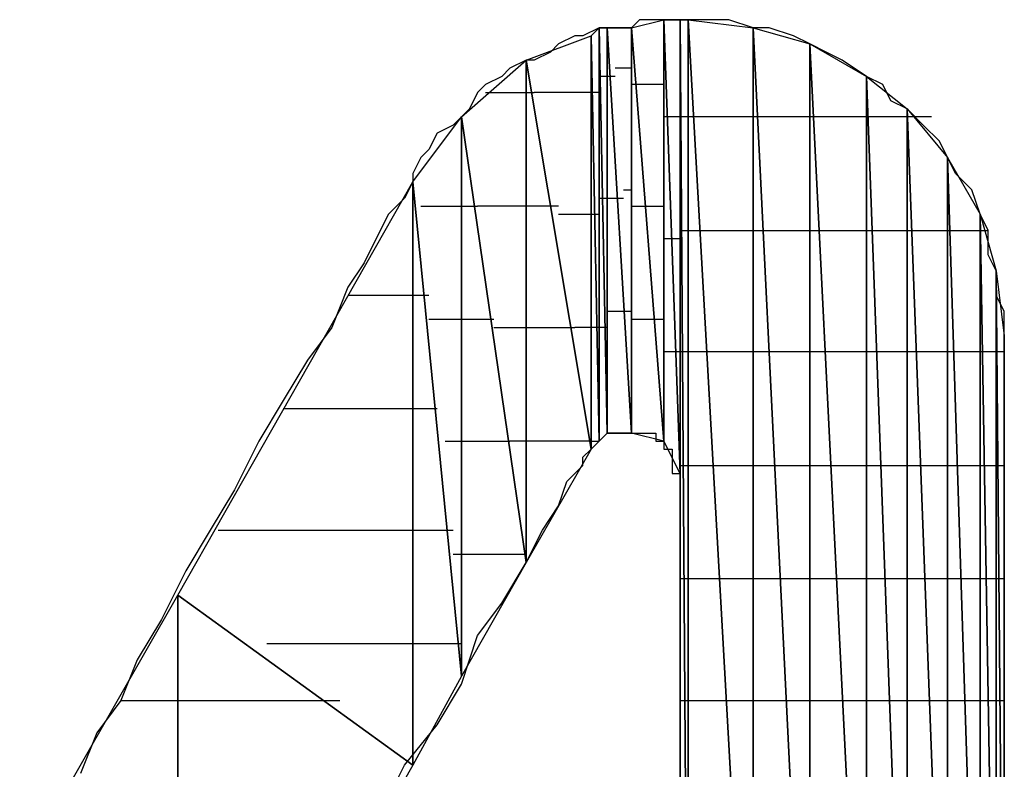
# Model space of a CAD drawing. Units: inches. Extents: x -3.55 to 3.54, y -2.63 to 2.87.
# Drawn here: x -3.2 to -3.12, y -2 to -1.94 of the extents above; entities that cross this region are included whole.
import ezdxf

# ---------------------------------------------------------------- set-up
doc = ezdxf.new("R2010")
doc.units = ezdxf.units.IN
doc.header["$MEASUREMENT"] = 0
doc.layers.add('Layer 1', color=7, linetype='Continuous')

msp = doc.modelspace()

# ---------------------------------------------------------------- linework, layer by layer
at = {"layer": 'Layer 1', "lineweight": 25}
for points in [[(-3.152083, -1.93611), (-3.152083, -1.93611), (-3.149307, -1.935417), (-3.149307, -1.935417)], [(-3.15139, -1.935417), (-3.15139, -1.935417), (-3.152083, -1.93611), (-3.152083, -1.93611)], [(-3.15, -1.935417), (-3.15, -1.935417), (-3.15139, -1.935417), (-3.15139, -1.935417)], [(-3.14861, -1.935417), (-3.14861, -1.935417), (-3.15, -1.935417), (-3.15, -1.935417)], [(-3.149307, -1.935417), (-3.149307, -1.935417), (-3.149307, -1.971528), (-3.149307, -1.971528)], [(-3.149307, -1.971528), (-3.149307, -1.971528), (-3.149307, -1.935417), (-3.149307, -1.935417)], [(-3.149307, -1.935417), (-3.149307, -1.935417), (-3.147917, -1.974307), (-3.147917, -1.974307)], [(-3.147917, -1.974307), (-3.147917, -1.974307), (-3.149307, -1.935417), (-3.149307, -1.935417)], [(-3.149307, -1.935417), (-3.149307, -1.935417), (-3.147917, -1.935417), (-3.147917, -1.935417)], [(-3.14722, -1.935417), (-3.14722, -1.935417), (-3.14861, -1.935417), (-3.14861, -1.935417)], [(-3.147917, -1.935417), (-3.147917, -1.935417), (-3.147917, -1.974307), (-3.147917, -1.974307)], [(-3.147917, -2.034724), (-3.147917, -2.034724), (-3.147917, -1.935417), (-3.147917, -1.935417)], [(-3.147917, -1.935417), (-3.147917, -1.935417), (-3.14722, -2.034724), (-3.14722, -2.034724)], [(-3.14722, -2.034724), (-3.14722, -2.034724), (-3.147917, -1.935417), (-3.147917, -1.935417)], [(-3.147917, -1.935417), (-3.147917, -1.935417), (-3.14722, -1.935417), (-3.14722, -1.935417)], [(-3.14722, -1.935417), (-3.14722, -1.935417), (-3.14722, -2.034724), (-3.14722, -2.034724)], [(-3.14722, -2.034724), (-3.14722, -2.034724), (-3.14722, -1.935417), (-3.14722, -1.935417)], [(-3.14722, -1.935417), (-3.14722, -1.935417), (-3.141665, -2.034724), (-3.141665, -2.034724)], [(-3.141665, -2.034724), (-3.141665, -2.034724), (-3.14722, -1.935417), (-3.14722, -1.935417)], [(-3.14722, -1.935417), (-3.14722, -1.935417), (-3.141665, -1.93611), (-3.141665, -1.93611)], [(-3.145835, -1.935417), (-3.145835, -1.935417), (-3.14722, -1.935417), (-3.14722, -1.935417)], [(-3.143748, -1.935417), (-3.143748, -1.935417), (-3.145835, -1.935417), (-3.145835, -1.935417)], [(-3.141665, -1.93611), (-3.141665, -1.93611), (-3.143748, -1.935417), (-3.143748, -1.935417)], [(-3.154862, -1.93611), (-3.154862, -1.93611), (-3.156248, -1.936807), (-3.156248, -1.936807)], [(-3.155555, -1.936807), (-3.155555, -1.936807), (-3.154862, -1.93611), (-3.154862, -1.93611)], [(-3.154862, -1.93611), (-3.154862, -1.93611), (-3.154862, -1.971528), (-3.154862, -1.971528)], [(-3.154862, -1.971528), (-3.154862, -1.971528), (-3.154862, -1.93611), (-3.154862, -1.93611)], [(-3.154862, -1.93611), (-3.154862, -1.93611), (-3.154165, -1.970835), (-3.154165, -1.970835)], [(-3.154165, -1.970835), (-3.154165, -1.970835), (-3.154862, -1.93611), (-3.154862, -1.93611)], [(-3.154862, -1.93611), (-3.154862, -1.93611), (-3.154165, -1.93611), (-3.154165, -1.93611)], [(-3.153472, -1.93611), (-3.153472, -1.93611), (-3.154862, -1.93611), (-3.154862, -1.93611)], [(-3.154165, -1.93611), (-3.154165, -1.93611), (-3.154165, -1.970835), (-3.154165, -1.970835)], [(-3.154165, -1.970835), (-3.154165, -1.970835), (-3.154165, -1.93611), (-3.154165, -1.93611)], [(-3.154165, -1.93611), (-3.154165, -1.93611), (-3.152083, -1.970835), (-3.152083, -1.970835)], [(-3.152083, -1.970835), (-3.152083, -1.970835), (-3.154165, -1.93611), (-3.154165, -1.93611)], [(-3.154165, -1.93611), (-3.154165, -1.93611), (-3.152083, -1.93611), (-3.152083, -1.93611)], [(-3.152083, -1.93611), (-3.152083, -1.93611), (-3.153472, -1.93611), (-3.153472, -1.93611)], [(-3.152083, -1.93611), (-3.152083, -1.93611), (-3.152083, -1.970835), (-3.152083, -1.970835)], [(-3.152083, -1.970835), (-3.152083, -1.970835), (-3.152083, -1.93611), (-3.152083, -1.93611)], [(-3.152083, -1.93611), (-3.152083, -1.93611), (-3.149307, -1.971528), (-3.149307, -1.971528)], [(-3.149307, -1.971528), (-3.149307, -1.971528), (-3.152083, -1.93611), (-3.152083, -1.93611)], [(-3.141665, -1.93611), (-3.141665, -1.93611), (-3.141665, -2.034724), (-3.141665, -2.034724)], [(-3.141665, -2.034724), (-3.141665, -2.034724), (-3.141665, -1.93611), (-3.141665, -1.93611)], [(-3.141665, -1.93611), (-3.141665, -1.93611), (-3.136807, -2.034724), (-3.136807, -2.034724)], [(-3.136807, -2.034724), (-3.136807, -2.034724), (-3.141665, -1.93611), (-3.141665, -1.93611)], [(-3.141665, -1.93611), (-3.141665, -1.93611), (-3.136807, -1.9375), (-3.136807, -1.9375)], [(-3.140276, -1.93611), (-3.140276, -1.93611), (-3.141665, -1.93611), (-3.141665, -1.93611)], [(-3.138193, -1.936807), (-3.138193, -1.936807), (-3.140276, -1.93611), (-3.140276, -1.93611)], [(-3.16111, -1.93889), (-3.16111, -1.93889), (-3.155555, -1.936807), (-3.155555, -1.936807)], [(-3.156945, -1.936807), (-3.156945, -1.936807), (-3.158335, -1.9375), (-3.158335, -1.9375)], [(-3.156248, -1.936807), (-3.156248, -1.936807), (-3.156945, -1.936807), (-3.156945, -1.936807)], [(-3.155555, -1.936807), (-3.155555, -1.936807), (-3.155555, -1.972224), (-3.155555, -1.972224)], [(-3.155555, -1.972224), (-3.155555, -1.972224), (-3.155555, -1.936807), (-3.155555, -1.936807)], [(-3.155555, -1.936807), (-3.155555, -1.936807), (-3.154862, -1.971528), (-3.154862, -1.971528)], [(-3.154862, -1.971528), (-3.154862, -1.971528), (-3.155555, -1.936807), (-3.155555, -1.936807)], [(-3.136807, -1.9375), (-3.136807, -1.9375), (-3.138193, -1.936807), (-3.138193, -1.936807)], [(-3.158335, -1.9375), (-3.158335, -1.9375), (-3.159028, -1.938197), (-3.159028, -1.938197)], [(-3.136807, -1.9375), (-3.136807, -1.9375), (-3.136807, -2.034724), (-3.136807, -2.034724)], [(-3.136807, -2.034724), (-3.136807, -2.034724), (-3.136807, -1.9375), (-3.136807, -1.9375)], [(-3.136807, -1.9375), (-3.136807, -1.9375), (-3.131945, -2.034724), (-3.131945, -2.034724)], [(-3.131945, -2.034724), (-3.131945, -2.034724), (-3.136807, -1.9375), (-3.136807, -1.9375)], [(-3.136807, -1.9375), (-3.136807, -1.9375), (-3.131945, -1.94028), (-3.131945, -1.94028)], [(-3.135417, -1.938197), (-3.135417, -1.938197), (-3.136807, -1.9375), (-3.136807, -1.9375)], [(-3.166665, -1.943752), (-3.166665, -1.943752), (-3.16111, -1.93889), (-3.16111, -1.93889)], [(-3.16111, -1.93889), (-3.16111, -1.93889), (-3.1625, -1.939583), (-3.1625, -1.939583)], [(-3.16111, -1.93889), (-3.16111, -1.93889), (-3.16111, -1.981945), (-3.16111, -1.981945)], [(-3.16111, -1.981945), (-3.16111, -1.981945), (-3.16111, -1.93889), (-3.16111, -1.93889)], [(-3.16111, -1.93889), (-3.16111, -1.93889), (-3.155555, -1.972224), (-3.155555, -1.972224)], [(-3.155555, -1.972224), (-3.155555, -1.972224), (-3.16111, -1.93889), (-3.16111, -1.93889)], [(-3.160417, -1.93889), (-3.160417, -1.93889), (-3.16111, -1.93889), (-3.16111, -1.93889)], [(-3.159028, -1.938197), (-3.159028, -1.938197), (-3.160417, -1.93889), (-3.160417, -1.93889)], [(-3.134028, -1.93889), (-3.134028, -1.93889), (-3.135417, -1.938197), (-3.135417, -1.938197)], [(-3.131945, -1.94028), (-3.131945, -1.94028), (-3.134028, -1.93889), (-3.134028, -1.93889)], [(-3.1625, -1.939583), (-3.1625, -1.939583), (-3.163193, -1.94028), (-3.163193, -1.94028)], [(-3.152083, -1.939583), (-3.152083, -1.939583), (-3.153472, -1.939583), (-3.153472, -1.939583)], [(-3.163193, -1.94028), (-3.163193, -1.94028), (-3.164583, -1.940972), (-3.164583, -1.940972)], [(-3.154165, -1.94028), (-3.154165, -1.94028), (-3.154862, -1.94028), (-3.154862, -1.94028)], [(-3.154165, -1.94028), (-3.154165, -1.94028), (-3.154165, -1.94028), (-3.154165, -1.94028)], [(-3.154165, -1.94028), (-3.154165, -1.94028), (-3.154165, -1.94028), (-3.154165, -1.94028)], [(-3.153472, -1.94028), (-3.153472, -1.94028), (-3.154165, -1.94028), (-3.154165, -1.94028)], [(-3.131945, -1.94028), (-3.131945, -1.94028), (-3.131945, -2.034724), (-3.131945, -2.034724)], [(-3.131945, -2.034724), (-3.131945, -2.034724), (-3.131945, -1.94028), (-3.131945, -1.94028)], [(-3.131945, -1.94028), (-3.131945, -1.94028), (-3.128472, -2.034724), (-3.128472, -2.034724)], [(-3.128472, -2.034724), (-3.128472, -2.034724), (-3.131945, -1.94028), (-3.131945, -1.94028)], [(-3.131945, -1.94028), (-3.131945, -1.94028), (-3.128472, -1.943055), (-3.128472, -1.943055)], [(-3.130555, -1.940972), (-3.130555, -1.940972), (-3.131945, -1.94028), (-3.131945, -1.94028)], [(-3.164583, -1.940972), (-3.164583, -1.940972), (-3.165276, -1.941669), (-3.165276, -1.941669)], [(-3.15139, -1.940972), (-3.15139, -1.940972), (-3.152083, -1.940972), (-3.152083, -1.940972)], [(-3.149307, -1.940972), (-3.149307, -1.940972), (-3.15139, -1.940972), (-3.15139, -1.940972)], [(-3.129862, -1.942362), (-3.129862, -1.942362), (-3.130555, -1.940972), (-3.130555, -1.940972)], [(-3.165276, -1.941669), (-3.165276, -1.941669), (-3.165972, -1.943055), (-3.165972, -1.943055)], [(-3.164583, -1.941669), (-3.164583, -1.941669), (-3.16111, -1.941669), (-3.16111, -1.941669)], [(-3.16111, -1.941669), (-3.16111, -1.941669), (-3.160417, -1.941669), (-3.160417, -1.941669)], [(-3.155555, -1.941669), (-3.155555, -1.941669), (-3.160417, -1.941669), (-3.160417, -1.941669)], [(-3.154862, -1.941669), (-3.154862, -1.941669), (-3.155555, -1.941669), (-3.155555, -1.941669)], [(-3.165972, -1.943055), (-3.165972, -1.943055), (-3.166665, -1.943752), (-3.166665, -1.943752)], [(-3.128472, -1.943055), (-3.128472, -1.943055), (-3.129862, -1.942362), (-3.129862, -1.942362)], [(-3.128472, -1.943055), (-3.128472, -1.943055), (-3.128472, -2.034724), (-3.128472, -2.034724)], [(-3.128472, -2.034724), (-3.128472, -2.034724), (-3.128472, -1.943055), (-3.128472, -1.943055)], [(-3.128472, -1.943055), (-3.128472, -1.943055), (-3.125, -2.034724), (-3.125, -2.034724)], [(-3.125, -2.034724), (-3.125, -2.034724), (-3.128472, -1.943055), (-3.128472, -1.943055)], [(-3.128472, -1.943055), (-3.128472, -1.943055), (-3.125, -1.947224), (-3.125, -1.947224)], [(-3.127083, -1.944445), (-3.127083, -1.944445), (-3.128472, -1.943055), (-3.128472, -1.943055)], [(-3.170835, -1.949307), (-3.170835, -1.949307), (-3.166665, -1.943752), (-3.166665, -1.943752)], [(-3.166665, -1.943752), (-3.166665, -1.943752), (-3.167362, -1.944445), (-3.167362, -1.944445)], [(-3.166665, -1.943752), (-3.166665, -1.943752), (-3.166665, -1.991669), (-3.166665, -1.991669)], [(-3.166665, -1.991669), (-3.166665, -1.991669), (-3.166665, -1.943752), (-3.166665, -1.943752)], [(-3.166665, -1.943752), (-3.166665, -1.943752), (-3.16111, -1.981945), (-3.16111, -1.981945)], [(-3.16111, -1.981945), (-3.16111, -1.981945), (-3.166665, -1.943752), (-3.166665, -1.943752)], [(-3.14861, -1.943752), (-3.14861, -1.943752), (-3.149307, -1.943752), (-3.149307, -1.943752)], [(-3.147917, -1.943752), (-3.147917, -1.943752), (-3.14861, -1.943752), (-3.14861, -1.943752)], [(-3.14722, -1.943752), (-3.14722, -1.943752), (-3.147917, -1.943752), (-3.147917, -1.943752)], [(-3.14722, -1.943752), (-3.14722, -1.943752), (-3.14722, -1.943752), (-3.14722, -1.943752)], [(-3.146528, -1.943752), (-3.146528, -1.943752), (-3.14722, -1.943752), (-3.14722, -1.943752)], [(-3.141665, -1.943752), (-3.141665, -1.943752), (-3.146528, -1.943752), (-3.146528, -1.943752)], [(-3.140972, -1.943752), (-3.140972, -1.943752), (-3.141665, -1.943752), (-3.141665, -1.943752)], [(-3.136807, -1.943752), (-3.136807, -1.943752), (-3.140972, -1.943752), (-3.140972, -1.943752)], [(-3.13611, -1.943752), (-3.13611, -1.943752), (-3.136807, -1.943752), (-3.136807, -1.943752)], [(-3.131945, -1.943752), (-3.131945, -1.943752), (-3.13611, -1.943752), (-3.13611, -1.943752)], [(-3.131248, -1.943752), (-3.131248, -1.943752), (-3.131945, -1.943752), (-3.131945, -1.943752)], [(-3.127776, -1.943752), (-3.127776, -1.943752), (-3.131248, -1.943752), (-3.131248, -1.943752)], [(-3.127083, -1.943752), (-3.127083, -1.943752), (-3.127776, -1.943752), (-3.127776, -1.943752)], [(-3.12639, -1.943752), (-3.12639, -1.943752), (-3.127083, -1.943752), (-3.127083, -1.943752)], [(-3.167362, -1.944445), (-3.167362, -1.944445), (-3.168748, -1.945138), (-3.168748, -1.945138)], [(-3.125693, -1.945835), (-3.125693, -1.945835), (-3.127083, -1.944445), (-3.127083, -1.944445)], [(-3.168748, -1.945138), (-3.168748, -1.945138), (-3.169445, -1.946528), (-3.169445, -1.946528)], [(-3.169445, -1.946528), (-3.169445, -1.946528), (-3.170138, -1.947224), (-3.170138, -1.947224)], [(-3.125, -1.947224), (-3.125, -1.947224), (-3.125693, -1.945835), (-3.125693, -1.945835)], [(-3.170138, -1.947224), (-3.170138, -1.947224), (-3.170835, -1.94861), (-3.170835, -1.94861)], [(-3.125, -1.947224), (-3.125, -1.947224), (-3.125, -2.034724), (-3.125, -2.034724)], [(-3.125, -2.034724), (-3.125, -2.034724), (-3.125, -1.947224), (-3.125, -1.947224)], [(-3.125, -1.947224), (-3.125, -1.947224), (-3.12222, -2.034724), (-3.12222, -2.034724)], [(-3.12222, -2.034724), (-3.12222, -2.034724), (-3.125, -1.947224), (-3.125, -1.947224)], [(-3.125, -1.947224), (-3.125, -1.947224), (-3.12222, -1.952083), (-3.12222, -1.952083)], [(-3.124307, -1.94861), (-3.124307, -1.94861), (-3.125, -1.947224), (-3.125, -1.947224)], [(-3.170835, -1.94861), (-3.170835, -1.94861), (-3.170835, -1.949307), (-3.170835, -1.949307)], [(-3.122917, -1.95), (-3.122917, -1.95), (-3.124307, -1.94861), (-3.124307, -1.94861)], [(-3.190972, -1.984724), (-3.190972, -1.984724), (-3.170835, -1.949307), (-3.170835, -1.949307)], [(-3.170835, -1.949307), (-3.170835, -1.949307), (-3.171528, -1.950697), (-3.171528, -1.950697)], [(-3.170835, -1.949307), (-3.170835, -1.949307), (-3.170835, -1.999307), (-3.170835, -1.999307)], [(-3.170835, -1.999307), (-3.170835, -1.999307), (-3.170835, -1.949307), (-3.170835, -1.949307)], [(-3.170835, -1.949307), (-3.170835, -1.949307), (-3.166665, -1.991669), (-3.166665, -1.991669)], [(-3.166665, -1.991669), (-3.166665, -1.991669), (-3.170835, -1.949307), (-3.170835, -1.949307)], [(-3.171528, -1.950697), (-3.171528, -1.950697), (-3.172917, -1.952083), (-3.172917, -1.952083)], [(-3.154862, -1.950697), (-3.154862, -1.950697), (-3.154165, -1.950697), (-3.154165, -1.950697)], [(-3.154165, -1.950697), (-3.154165, -1.950697), (-3.154165, -1.950697), (-3.154165, -1.950697)], [(-3.154165, -1.950697), (-3.154165, -1.950697), (-3.154165, -1.950697), (-3.154165, -1.950697)], [(-3.154165, -1.950697), (-3.154165, -1.950697), (-3.152776, -1.950697), (-3.152776, -1.950697)], [(-3.152776, -1.95), (-3.152776, -1.95), (-3.152083, -1.95), (-3.152083, -1.95)], [(-3.12222, -1.952083), (-3.12222, -1.952083), (-3.122917, -1.95), (-3.122917, -1.95)], [(-3.170138, -1.95139), (-3.170138, -1.95139), (-3.166665, -1.95139), (-3.166665, -1.95139)], [(-3.166665, -1.95139), (-3.166665, -1.95139), (-3.165276, -1.95139), (-3.165276, -1.95139)], [(-3.16111, -1.95139), (-3.16111, -1.95139), (-3.165276, -1.95139), (-3.165276, -1.95139)], [(-3.158335, -1.95139), (-3.158335, -1.95139), (-3.16111, -1.95139), (-3.16111, -1.95139)], [(-3.152083, -1.95139), (-3.152083, -1.95139), (-3.150693, -1.95139), (-3.150693, -1.95139)], [(-3.150693, -1.95139), (-3.150693, -1.95139), (-3.149307, -1.95139), (-3.149307, -1.95139)], [(-3.172917, -1.952083), (-3.172917, -1.952083), (-3.17361, -1.953472), (-3.17361, -1.953472)], [(-3.158335, -1.952083), (-3.158335, -1.952083), (-3.155555, -1.952083), (-3.155555, -1.952083)], [(-3.155555, -1.952083), (-3.155555, -1.952083), (-3.154862, -1.952083), (-3.154862, -1.952083)], [(-3.12222, -1.952083), (-3.12222, -1.952083), (-3.12222, -2.034724), (-3.12222, -2.034724)], [(-3.12222, -2.034724), (-3.12222, -2.034724), (-3.12222, -1.952083), (-3.12222, -1.952083)], [(-3.12222, -1.952083), (-3.12222, -1.952083), (-3.120835, -2.034724), (-3.120835, -2.034724)], [(-3.120835, -2.034724), (-3.120835, -2.034724), (-3.12222, -1.952083), (-3.12222, -1.952083)], [(-3.12222, -1.952083), (-3.12222, -1.952083), (-3.120835, -1.956945), (-3.120835, -1.956945)], [(-3.121528, -1.953472), (-3.121528, -1.953472), (-3.12222, -1.952083), (-3.12222, -1.952083)], [(-3.17361, -1.953472), (-3.17361, -1.953472), (-3.175, -1.956252), (-3.175, -1.956252)], [(-3.147917, -1.953472), (-3.147917, -1.953472), (-3.14722, -1.953472), (-3.14722, -1.953472)], [(-3.14722, -1.953472), (-3.14722, -1.953472), (-3.14722, -1.953472), (-3.14722, -1.953472)], [(-3.14722, -1.953472), (-3.14722, -1.953472), (-3.145835, -1.953472), (-3.145835, -1.953472)], [(-3.145835, -1.953472), (-3.145835, -1.953472), (-3.141665, -1.953472), (-3.141665, -1.953472)], [(-3.141665, -1.953472), (-3.141665, -1.953472), (-3.140276, -1.953472), (-3.140276, -1.953472)], [(-3.140276, -1.953472), (-3.140276, -1.953472), (-3.136807, -1.953472), (-3.136807, -1.953472)], [(-3.136807, -1.953472), (-3.136807, -1.953472), (-3.135417, -1.953472), (-3.135417, -1.953472)], [(-3.135417, -1.953472), (-3.135417, -1.953472), (-3.131945, -1.953472), (-3.131945, -1.953472)], [(-3.131945, -1.953472), (-3.131945, -1.953472), (-3.131248, -1.953472), (-3.131248, -1.953472)], [(-3.131248, -1.953472), (-3.131248, -1.953472), (-3.127776, -1.953472), (-3.127776, -1.953472)], [(-3.127776, -1.953472), (-3.127776, -1.953472), (-3.127083, -1.953472), (-3.127083, -1.953472)], [(-3.127083, -1.953472), (-3.127083, -1.953472), (-3.124307, -1.953472), (-3.124307, -1.953472)], [(-3.124307, -1.953472), (-3.124307, -1.953472), (-3.12361, -1.953472), (-3.12361, -1.953472)], [(-3.12361, -1.953472), (-3.12361, -1.953472), (-3.12222, -1.953472), (-3.12222, -1.953472)], [(-3.12222, -1.953472), (-3.12222, -1.953472), (-3.121528, -1.953472), (-3.121528, -1.953472)], [(-3.121528, -1.953472), (-3.121528, -1.953472), (-3.121528, -1.953472), (-3.121528, -1.953472)], [(-3.121528, -1.955555), (-3.121528, -1.955555), (-3.121528, -1.953472), (-3.121528, -1.953472)], [(-3.149307, -1.954169), (-3.149307, -1.954169), (-3.14861, -1.954169), (-3.14861, -1.954169)], [(-3.14861, -1.954169), (-3.14861, -1.954169), (-3.147917, -1.954169), (-3.147917, -1.954169)], [(-3.120835, -1.956945), (-3.120835, -1.956945), (-3.121528, -1.955555), (-3.121528, -1.955555)], [(-3.175, -1.956252), (-3.175, -1.956252), (-3.17639, -1.958335), (-3.17639, -1.958335)], [(-3.120835, -1.956945), (-3.120835, -1.956945), (-3.120835, -2.034724), (-3.120835, -2.034724)], [(-3.120835, -2.034724), (-3.120835, -2.034724), (-3.120835, -1.956945), (-3.120835, -1.956945)], [(-3.120835, -1.956945), (-3.120835, -1.956945), (-3.120138, -2.034724), (-3.120138, -2.034724)], [(-3.120138, -2.034724), (-3.120138, -2.034724), (-3.120835, -1.956945), (-3.120835, -1.956945)], [(-3.120835, -1.956945), (-3.120835, -1.956945), (-3.120138, -1.9625), (-3.120138, -1.9625)], [(-3.120835, -1.959028), (-3.120835, -1.959028), (-3.120835, -1.956945), (-3.120835, -1.956945)], [(-3.17639, -1.958335), (-3.17639, -1.958335), (-3.177776, -1.961807), (-3.177776, -1.961807)], [(-3.17639, -1.959028), (-3.17639, -1.959028), (-3.170835, -1.959028), (-3.170835, -1.959028)], [(-3.170835, -1.959028), (-3.170835, -1.959028), (-3.169445, -1.959028), (-3.169445, -1.959028)], [(-3.120138, -1.960417), (-3.120138, -1.960417), (-3.120835, -1.959028), (-3.120835, -1.959028)], [(-3.152083, -1.959724), (-3.152083, -1.959724), (-3.152083, -1.959724), (-3.152083, -1.959724)], [(-3.154165, -1.960417), (-3.154165, -1.960417), (-3.154165, -1.960417), (-3.154165, -1.960417)], [(-3.154165, -1.960417), (-3.154165, -1.960417), (-3.154165, -1.960417), (-3.154165, -1.960417)], [(-3.154165, -1.960417), (-3.154165, -1.960417), (-3.154165, -1.960417), (-3.154165, -1.960417)], [(-3.152083, -1.960417), (-3.152083, -1.960417), (-3.154165, -1.960417), (-3.154165, -1.960417)], [(-3.120138, -1.9625), (-3.120138, -1.9625), (-3.120138, -1.960417), (-3.120138, -1.960417)], [(-3.166665, -1.96111), (-3.166665, -1.96111), (-3.169445, -1.96111), (-3.169445, -1.96111)], [(-3.16389, -1.96111), (-3.16389, -1.96111), (-3.166665, -1.96111), (-3.166665, -1.96111)], [(-3.15, -1.96111), (-3.15, -1.96111), (-3.152083, -1.96111), (-3.152083, -1.96111)], [(-3.149307, -1.96111), (-3.149307, -1.96111), (-3.15, -1.96111), (-3.15, -1.96111)], [(-3.177776, -1.961807), (-3.177776, -1.961807), (-3.179862, -1.964583), (-3.179862, -1.964583)], [(-3.16389, -1.961807), (-3.16389, -1.961807), (-3.16111, -1.961807), (-3.16111, -1.961807)], [(-3.16111, -1.961807), (-3.16111, -1.961807), (-3.156945, -1.961807), (-3.156945, -1.961807)], [(-3.155555, -1.961807), (-3.155555, -1.961807), (-3.156945, -1.961807), (-3.156945, -1.961807)], [(-3.154165, -1.961807), (-3.154165, -1.961807), (-3.155555, -1.961807), (-3.155555, -1.961807)], [(-3.120138, -1.9625), (-3.120138, -1.9625), (-3.120138, -2.034724), (-3.120138, -2.034724)], [(-3.120138, -1.96389), (-3.120138, -1.96389), (-3.120138, -1.9625), (-3.120138, -1.9625)], [(-3.147917, -1.96389), (-3.147917, -1.96389), (-3.149307, -1.96389), (-3.149307, -1.96389)], [(-3.147917, -1.96389), (-3.147917, -1.96389), (-3.147917, -1.96389), (-3.147917, -1.96389)], [(-3.14722, -1.96389), (-3.14722, -1.96389), (-3.147917, -1.96389), (-3.147917, -1.96389)], [(-3.14722, -1.96389), (-3.14722, -1.96389), (-3.14722, -1.96389), (-3.14722, -1.96389)], [(-3.145138, -1.96389), (-3.145138, -1.96389), (-3.14722, -1.96389), (-3.14722, -1.96389)], [(-3.141665, -1.96389), (-3.141665, -1.96389), (-3.145138, -1.96389), (-3.145138, -1.96389)], [(-3.139583, -1.96389), (-3.139583, -1.96389), (-3.141665, -1.96389), (-3.141665, -1.96389)], [(-3.136807, -1.96389), (-3.136807, -1.96389), (-3.139583, -1.96389), (-3.139583, -1.96389)], [(-3.135417, -1.96389), (-3.135417, -1.96389), (-3.136807, -1.96389), (-3.136807, -1.96389)], [(-3.131945, -1.96389), (-3.131945, -1.96389), (-3.135417, -1.96389), (-3.135417, -1.96389)], [(-3.130555, -1.96389), (-3.130555, -1.96389), (-3.131945, -1.96389), (-3.131945, -1.96389)], [(-3.127776, -1.96389), (-3.127776, -1.96389), (-3.130555, -1.96389), (-3.130555, -1.96389)], [(-3.12639, -1.96389), (-3.12639, -1.96389), (-3.127776, -1.96389), (-3.127776, -1.96389)], [(-3.124307, -1.96389), (-3.124307, -1.96389), (-3.12639, -1.96389), (-3.12639, -1.96389)], [(-3.12361, -1.96389), (-3.12361, -1.96389), (-3.124307, -1.96389), (-3.124307, -1.96389)], [(-3.12222, -1.96389), (-3.12222, -1.96389), (-3.12361, -1.96389), (-3.12361, -1.96389)], [(-3.121528, -1.96389), (-3.121528, -1.96389), (-3.12222, -1.96389), (-3.12222, -1.96389)], [(-3.120835, -1.96389), (-3.120835, -1.96389), (-3.121528, -1.96389), (-3.121528, -1.96389)], [(-3.120138, -1.96389), (-3.120138, -1.96389), (-3.120835, -1.96389), (-3.120835, -1.96389)], [(-3.120138, -1.96389), (-3.120138, -1.96389), (-3.120138, -1.96389), (-3.120138, -1.96389)], [(-3.120138, -1.96528), (-3.120138, -1.96528), (-3.120138, -1.96389), (-3.120138, -1.96389)], [(-3.179862, -1.964583), (-3.179862, -1.964583), (-3.181945, -1.968055), (-3.181945, -1.968055)], [(-3.120138, -1.968055), (-3.120138, -1.968055), (-3.120138, -1.96528), (-3.120138, -1.96528)], [(-3.181945, -1.968055), (-3.181945, -1.968055), (-3.184028, -1.971528), (-3.184028, -1.971528)], [(-3.120138, -1.970835), (-3.120138, -1.970835), (-3.120138, -1.968055), (-3.120138, -1.968055)], [(-3.170835, -1.968752), (-3.170835, -1.968752), (-3.181945, -1.968752), (-3.181945, -1.968752)], [(-3.168748, -1.968752), (-3.168748, -1.968752), (-3.170835, -1.968752), (-3.170835, -1.968752)], [(-3.152083, -1.970138), (-3.152083, -1.970138), (-3.152083, -1.970138), (-3.152083, -1.970138)], [(-3.154165, -1.970835), (-3.154165, -1.970835), (-3.154862, -1.971528), (-3.154862, -1.971528)], [(-3.154862, -1.971528), (-3.154862, -1.971528), (-3.154165, -1.970835), (-3.154165, -1.970835)], [(-3.154165, -1.970835), (-3.154165, -1.970835), (-3.154165, -1.970835), (-3.154165, -1.970835)], [(-3.154165, -1.970835), (-3.154165, -1.970835), (-3.154165, -1.970835), (-3.154165, -1.970835)], [(-3.154165, -1.970835), (-3.154165, -1.970835), (-3.154165, -1.970835), (-3.154165, -1.970835)], [(-3.152083, -1.970835), (-3.152083, -1.970835), (-3.154165, -1.970835), (-3.154165, -1.970835)], [(-3.154165, -1.970835), (-3.154165, -1.970835), (-3.154165, -1.970835), (-3.154165, -1.970835)], [(-3.154165, -1.970835), (-3.154165, -1.970835), (-3.154165, -1.970835), (-3.154165, -1.970835)], [(-3.154165, -1.970835), (-3.154165, -1.970835), (-3.153472, -1.970835), (-3.153472, -1.970835)], [(-3.153472, -1.970835), (-3.153472, -1.970835), (-3.152776, -1.970835), (-3.152776, -1.970835)], [(-3.152776, -1.970835), (-3.152776, -1.970835), (-3.152083, -1.970835), (-3.152083, -1.970835)], [(-3.149307, -1.971528), (-3.149307, -1.971528), (-3.152083, -1.970835), (-3.152083, -1.970835)], [(-3.152083, -1.970835), (-3.152083, -1.970835), (-3.152083, -1.970835), (-3.152083, -1.970835)], [(-3.152083, -1.970835), (-3.152083, -1.970835), (-3.15139, -1.970835), (-3.15139, -1.970835)], [(-3.15139, -1.970835), (-3.15139, -1.970835), (-3.150693, -1.970835), (-3.150693, -1.970835)], [(-3.150693, -1.970835), (-3.150693, -1.970835), (-3.15, -1.970835), (-3.15, -1.970835)], [(-3.15, -1.970835), (-3.15, -1.970835), (-3.15, -1.971528), (-3.15, -1.971528)], [(-3.120138, -1.97361), (-3.120138, -1.97361), (-3.120138, -1.970835), (-3.120138, -1.970835)], [(-3.184028, -1.971528), (-3.184028, -1.971528), (-3.18611, -1.975697), (-3.18611, -1.975697)], [(-3.168055, -1.971528), (-3.168055, -1.971528), (-3.166665, -1.971528), (-3.166665, -1.971528)], [(-3.166665, -1.971528), (-3.166665, -1.971528), (-3.1625, -1.971528), (-3.1625, -1.971528)], [(-3.16111, -1.971528), (-3.16111, -1.971528), (-3.1625, -1.971528), (-3.1625, -1.971528)], [(-3.155555, -1.971528), (-3.155555, -1.971528), (-3.16111, -1.971528), (-3.16111, -1.971528)], [(-3.154862, -1.971528), (-3.154862, -1.971528), (-3.155555, -1.972224), (-3.155555, -1.972224)], [(-3.155555, -1.972224), (-3.155555, -1.972224), (-3.155555, -1.971528), (-3.155555, -1.971528)], [(-3.155555, -1.971528), (-3.155555, -1.971528), (-3.154862, -1.971528), (-3.154862, -1.971528)], [(-3.15, -1.971528), (-3.15, -1.971528), (-3.149307, -1.971528), (-3.149307, -1.971528)], [(-3.149307, -1.971528), (-3.149307, -1.971528), (-3.149307, -1.971528), (-3.149307, -1.971528)], [(-3.149307, -1.971528), (-3.149307, -1.971528), (-3.149307, -1.971528), (-3.149307, -1.971528)], [(-3.147917, -1.974307), (-3.147917, -1.974307), (-3.149307, -1.971528), (-3.149307, -1.971528)], [(-3.149307, -1.971528), (-3.149307, -1.971528), (-3.149307, -1.972224), (-3.149307, -1.972224)], [(-3.155555, -1.972224), (-3.155555, -1.972224), (-3.16111, -1.981945), (-3.16111, -1.981945)], [(-3.156248, -1.972917), (-3.156248, -1.972917), (-3.155555, -1.972224), (-3.155555, -1.972224)], [(-3.155555, -1.972224), (-3.155555, -1.972224), (-3.155555, -1.972224), (-3.155555, -1.972224)], [(-3.155555, -1.972224), (-3.155555, -1.972224), (-3.155555, -1.972224), (-3.155555, -1.972224)], [(-3.149307, -1.972224), (-3.149307, -1.972224), (-3.14861, -1.972224), (-3.14861, -1.972224)], [(-3.14861, -1.972224), (-3.14861, -1.972224), (-3.14861, -1.972917), (-3.14861, -1.972917)], [(-3.156248, -1.97361), (-3.156248, -1.97361), (-3.156248, -1.972917), (-3.156248, -1.972917)], [(-3.14861, -1.972917), (-3.14861, -1.972917), (-3.14861, -1.97361), (-3.14861, -1.97361)], [(-3.157638, -1.975), (-3.157638, -1.975), (-3.156248, -1.97361), (-3.156248, -1.97361)], [(-3.14861, -1.97361), (-3.14861, -1.97361), (-3.14861, -1.974307), (-3.14861, -1.974307)], [(-3.14861, -1.974307), (-3.14861, -1.974307), (-3.147917, -1.974307), (-3.147917, -1.974307)], [(-3.147917, -1.97361), (-3.147917, -1.97361), (-3.14722, -1.97361), (-3.14722, -1.97361)], [(-3.147917, -1.974307), (-3.147917, -1.974307), (-3.147917, -1.974307), (-3.147917, -1.974307)], [(-3.147917, -1.974307), (-3.147917, -1.974307), (-3.147917, -1.974307), (-3.147917, -1.974307)], [(-3.147917, -1.974307), (-3.147917, -1.974307), (-3.147917, -1.975697), (-3.147917, -1.975697)], [(-3.14722, -1.97361), (-3.14722, -1.97361), (-3.14722, -1.97361), (-3.14722, -1.97361)], [(-3.14722, -1.97361), (-3.14722, -1.97361), (-3.144445, -1.97361), (-3.144445, -1.97361)], [(-3.144445, -1.97361), (-3.144445, -1.97361), (-3.141665, -1.97361), (-3.141665, -1.97361)], [(-3.141665, -1.97361), (-3.141665, -1.97361), (-3.139583, -1.97361), (-3.139583, -1.97361)], [(-3.139583, -1.97361), (-3.139583, -1.97361), (-3.136807, -1.97361), (-3.136807, -1.97361)], [(-3.136807, -1.97361), (-3.136807, -1.97361), (-3.13472, -1.97361), (-3.13472, -1.97361)], [(-3.13472, -1.97361), (-3.13472, -1.97361), (-3.131945, -1.97361), (-3.131945, -1.97361)], [(-3.131945, -1.97361), (-3.131945, -1.97361), (-3.129862, -1.97361), (-3.129862, -1.97361)], [(-3.129862, -1.97361), (-3.129862, -1.97361), (-3.127776, -1.97361), (-3.127776, -1.97361)], [(-3.127776, -1.97361), (-3.127776, -1.97361), (-3.12639, -1.97361), (-3.12639, -1.97361)], [(-3.12639, -1.97361), (-3.12639, -1.97361), (-3.124307, -1.97361), (-3.124307, -1.97361)], [(-3.124307, -1.97361), (-3.124307, -1.97361), (-3.12361, -1.97361), (-3.12361, -1.97361)], [(-3.12361, -1.97361), (-3.12361, -1.97361), (-3.12222, -1.97361), (-3.12222, -1.97361)], [(-3.12222, -1.97361), (-3.12222, -1.97361), (-3.121528, -1.97361), (-3.121528, -1.97361)], [(-3.121528, -1.97361), (-3.121528, -1.97361), (-3.120835, -1.97361), (-3.120835, -1.97361)], [(-3.120835, -1.97361), (-3.120835, -1.97361), (-3.120138, -1.97361), (-3.120138, -1.97361)], [(-3.120138, -1.97361), (-3.120138, -1.97361), (-3.120138, -1.97361), (-3.120138, -1.97361)], [(-3.120138, -1.977083), (-3.120138, -1.977083), (-3.120138, -1.97361), (-3.120138, -1.97361)], [(-3.158335, -1.977083), (-3.158335, -1.977083), (-3.157638, -1.975), (-3.157638, -1.975)], [(-3.18611, -1.975697), (-3.18611, -1.975697), (-3.188193, -1.979169), (-3.188193, -1.979169)], [(-3.147917, -1.975697), (-3.147917, -1.975697), (-3.147917, -1.977083), (-3.147917, -1.977083)], [(-3.15972, -1.979169), (-3.15972, -1.979169), (-3.158335, -1.977083), (-3.158335, -1.977083)], [(-3.147917, -1.977083), (-3.147917, -1.977083), (-3.147917, -1.979169), (-3.147917, -1.979169)], [(-3.120138, -1.981252), (-3.120138, -1.981252), (-3.120138, -1.977083), (-3.120138, -1.977083)], [(-3.188193, -1.979169), (-3.188193, -1.979169), (-3.190276, -1.982638), (-3.190276, -1.982638)], [(-3.1875, -1.979169), (-3.1875, -1.979169), (-3.170835, -1.979169), (-3.170835, -1.979169)], [(-3.170835, -1.979169), (-3.170835, -1.979169), (-3.167362, -1.979169), (-3.167362, -1.979169)], [(-3.16111, -1.981945), (-3.16111, -1.981945), (-3.15972, -1.979169), (-3.15972, -1.979169)], [(-3.147917, -1.979169), (-3.147917, -1.979169), (-3.147917, -1.981252), (-3.147917, -1.981252)], [(-3.166665, -1.981252), (-3.166665, -1.981252), (-3.167362, -1.981252), (-3.167362, -1.981252)], [(-3.16111, -1.981252), (-3.16111, -1.981252), (-3.166665, -1.981252), (-3.166665, -1.981252)], [(-3.16111, -1.981945), (-3.16111, -1.981945), (-3.166665, -1.991669), (-3.166665, -1.991669)], [(-3.163193, -1.985417), (-3.163193, -1.985417), (-3.16111, -1.981945), (-3.16111, -1.981945)], [(-3.16111, -1.981945), (-3.16111, -1.981945), (-3.16111, -1.981945), (-3.16111, -1.981945)], [(-3.16111, -1.981945), (-3.16111, -1.981945), (-3.16111, -1.981945), (-3.16111, -1.981945)], [(-3.147917, -1.981252), (-3.147917, -1.981252), (-3.147917, -1.984028), (-3.147917, -1.984028)], [(-3.120138, -1.985417), (-3.120138, -1.985417), (-3.120138, -1.981252), (-3.120138, -1.981252)], [(-3.190276, -1.982638), (-3.190276, -1.982638), (-3.192362, -1.986807), (-3.192362, -1.986807)], [(-3.14722, -1.983335), (-3.14722, -1.983335), (-3.147917, -1.983335), (-3.147917, -1.983335)], [(-3.14722, -1.983335), (-3.14722, -1.983335), (-3.14722, -1.983335), (-3.14722, -1.983335)], [(-3.144445, -1.983335), (-3.144445, -1.983335), (-3.14722, -1.983335), (-3.14722, -1.983335)], [(-3.141665, -1.983335), (-3.141665, -1.983335), (-3.144445, -1.983335), (-3.144445, -1.983335)], [(-3.13889, -1.983335), (-3.13889, -1.983335), (-3.141665, -1.983335), (-3.141665, -1.983335)], [(-3.136807, -1.983335), (-3.136807, -1.983335), (-3.13889, -1.983335), (-3.13889, -1.983335)], [(-3.134028, -1.983335), (-3.134028, -1.983335), (-3.136807, -1.983335), (-3.136807, -1.983335)], [(-3.131945, -1.983335), (-3.131945, -1.983335), (-3.134028, -1.983335), (-3.134028, -1.983335)], [(-3.129862, -1.983335), (-3.129862, -1.983335), (-3.131945, -1.983335), (-3.131945, -1.983335)], [(-3.127776, -1.983335), (-3.127776, -1.983335), (-3.129862, -1.983335), (-3.129862, -1.983335)], [(-3.125693, -1.983335), (-3.125693, -1.983335), (-3.127776, -1.983335), (-3.127776, -1.983335)], [(-3.124307, -1.983335), (-3.124307, -1.983335), (-3.125693, -1.983335), (-3.125693, -1.983335)], [(-3.122917, -1.983335), (-3.122917, -1.983335), (-3.124307, -1.983335), (-3.124307, -1.983335)], [(-3.12222, -1.983335), (-3.12222, -1.983335), (-3.122917, -1.983335), (-3.122917, -1.983335)], [(-3.121528, -1.983335), (-3.121528, -1.983335), (-3.12222, -1.983335), (-3.12222, -1.983335)], [(-3.120835, -1.983335), (-3.120835, -1.983335), (-3.121528, -1.983335), (-3.121528, -1.983335)], [(-3.120138, -1.983335), (-3.120138, -1.983335), (-3.120835, -1.983335), (-3.120835, -1.983335)], [(-3.120138, -1.983335), (-3.120138, -1.983335), (-3.120138, -1.983335), (-3.120138, -1.983335)], [(-3.147917, -1.984028), (-3.147917, -1.984028), (-3.147917, -1.986807), (-3.147917, -1.986807)], [(-3.204862, -2.009028), (-3.204862, -2.009028), (-3.190972, -1.984724), (-3.190972, -1.984724)], [(-3.190972, -1.984724), (-3.190972, -1.984724), (-3.190972, -2.034724), (-3.190972, -2.034724)], [(-3.190972, -2.034724), (-3.190972, -2.034724), (-3.190972, -1.984724), (-3.190972, -1.984724)], [(-3.190972, -1.984724), (-3.190972, -1.984724), (-3.170835, -1.999307), (-3.170835, -1.999307)], [(-3.170835, -1.999307), (-3.170835, -1.999307), (-3.190972, -1.984724), (-3.190972, -1.984724)], [(-3.165276, -1.988197), (-3.165276, -1.988197), (-3.163193, -1.985417), (-3.163193, -1.985417)], [(-3.120138, -1.989583), (-3.120138, -1.989583), (-3.120138, -1.985417), (-3.120138, -1.985417)], [(-3.192362, -1.986807), (-3.192362, -1.986807), (-3.194445, -1.99028), (-3.194445, -1.99028)], [(-3.147917, -1.986807), (-3.147917, -1.986807), (-3.147917, -1.99028), (-3.147917, -1.99028)], [(-3.166665, -1.992362), (-3.166665, -1.992362), (-3.165276, -1.988197), (-3.165276, -1.988197)], [(-3.170835, -1.98889), (-3.170835, -1.98889), (-3.183335, -1.98889), (-3.183335, -1.98889)], [(-3.166665, -1.98889), (-3.166665, -1.98889), (-3.170835, -1.98889), (-3.170835, -1.98889)], [(-3.120138, -1.993752), (-3.120138, -1.993752), (-3.120138, -1.989583), (-3.120138, -1.989583)], [(-3.194445, -1.99028), (-3.194445, -1.99028), (-3.195835, -1.993752), (-3.195835, -1.993752)], [(-3.147917, -1.99028), (-3.147917, -1.99028), (-3.147917, -1.993752), (-3.147917, -1.993752)], [(-3.166665, -1.991669), (-3.166665, -1.991669), (-3.170835, -1.999307), (-3.170835, -1.999307)], [(-3.166665, -1.991669), (-3.166665, -1.991669), (-3.166665, -1.991669), (-3.166665, -1.991669)], [(-3.166665, -1.991669), (-3.166665, -1.991669), (-3.166665, -1.991669), (-3.166665, -1.991669)], [(-3.168748, -1.995835), (-3.168748, -1.995835), (-3.166665, -1.992362), (-3.166665, -1.992362)], [(-3.195835, -1.993752), (-3.195835, -1.993752), (-3.197917, -1.996528), (-3.197917, -1.996528)], [(-3.195835, -1.993752), (-3.195835, -1.993752), (-3.190276, -1.993752), (-3.190276, -1.993752)], [(-3.190276, -1.993752), (-3.190276, -1.993752), (-3.177083, -1.993752), (-3.177083, -1.993752)], [(-3.147917, -1.993752), (-3.147917, -1.993752), (-3.14722, -1.993752), (-3.14722, -1.993752)], [(-3.147917, -1.993752), (-3.147917, -1.993752), (-3.147917, -1.997224), (-3.147917, -1.997224)], [(-3.14722, -1.993752), (-3.14722, -1.993752), (-3.14722, -1.993752), (-3.14722, -1.993752)], [(-3.14722, -1.993752), (-3.14722, -1.993752), (-3.143748, -1.993752), (-3.143748, -1.993752)], [(-3.143748, -1.993752), (-3.143748, -1.993752), (-3.141665, -1.993752), (-3.141665, -1.993752)], [(-3.141665, -1.993752), (-3.141665, -1.993752), (-3.138193, -1.993752), (-3.138193, -1.993752)], [(-3.138193, -1.993752), (-3.138193, -1.993752), (-3.136807, -1.993752), (-3.136807, -1.993752)], [(-3.136807, -1.993752), (-3.136807, -1.993752), (-3.133335, -1.993752), (-3.133335, -1.993752)], [(-3.133335, -1.993752), (-3.133335, -1.993752), (-3.131945, -1.993752), (-3.131945, -1.993752)], [(-3.131945, -1.993752), (-3.131945, -1.993752), (-3.129165, -1.993752), (-3.129165, -1.993752)], [(-3.129165, -1.993752), (-3.129165, -1.993752), (-3.127776, -1.993752), (-3.127776, -1.993752)], [(-3.127776, -1.993752), (-3.127776, -1.993752), (-3.125693, -1.993752), (-3.125693, -1.993752)], [(-3.125693, -1.993752), (-3.125693, -1.993752), (-3.124307, -1.993752), (-3.124307, -1.993752)], [(-3.124307, -1.993752), (-3.124307, -1.993752), (-3.122917, -1.993752), (-3.122917, -1.993752)], [(-3.122917, -1.993752), (-3.122917, -1.993752), (-3.12222, -1.993752), (-3.12222, -1.993752)], [(-3.12222, -1.993752), (-3.12222, -1.993752), (-3.120835, -1.993752), (-3.120835, -1.993752)], [(-3.120835, -1.993752), (-3.120835, -1.993752), (-3.120835, -1.993752), (-3.120835, -1.993752)], [(-3.120835, -1.993752), (-3.120835, -1.993752), (-3.120138, -1.993752), (-3.120138, -1.993752)], [(-3.120138, -1.993752), (-3.120138, -1.993752), (-3.120138, -1.993752), (-3.120138, -1.993752)], [(-3.120138, -1.99861), (-3.120138, -1.99861), (-3.120138, -1.993752), (-3.120138, -1.993752)], [(-3.171528, -1.999307), (-3.171528, -1.999307), (-3.168748, -1.995835), (-3.168748, -1.995835)], [(-3.197917, -1.996528), (-3.197917, -1.996528), (-3.199307, -2), (-3.199307, -2)], [(-3.147917, -1.997224), (-3.147917, -1.997224), (-3.147917, -1.997224), (-3.147917, -1.997224)], [(-3.147917, -1.997224), (-3.147917, -1.997224), (-3.147917, -2.000697), (-3.147917, -2.000697)], [(-3.120138, -2.00278), (-3.120138, -2.00278), (-3.120138, -1.99861), (-3.120138, -1.99861)], [(-3.170835, -1.999307), (-3.170835, -1.999307), (-3.190972, -2.034724), (-3.190972, -2.034724)], [(-3.17361, -2.003472), (-3.17361, -2.003472), (-3.171528, -1.999307), (-3.171528, -1.999307)], [(-3.170835, -1.999307), (-3.170835, -1.999307), (-3.170835, -1.999307), (-3.170835, -1.999307)], [(-3.170835, -1.999307), (-3.170835, -1.999307), (-3.170835, -1.999307), (-3.170835, -1.999307)]]:
    msp.add_open_spline(points, degree=3, dxfattribs=at)

doc.saveas('drawing.dxf')
